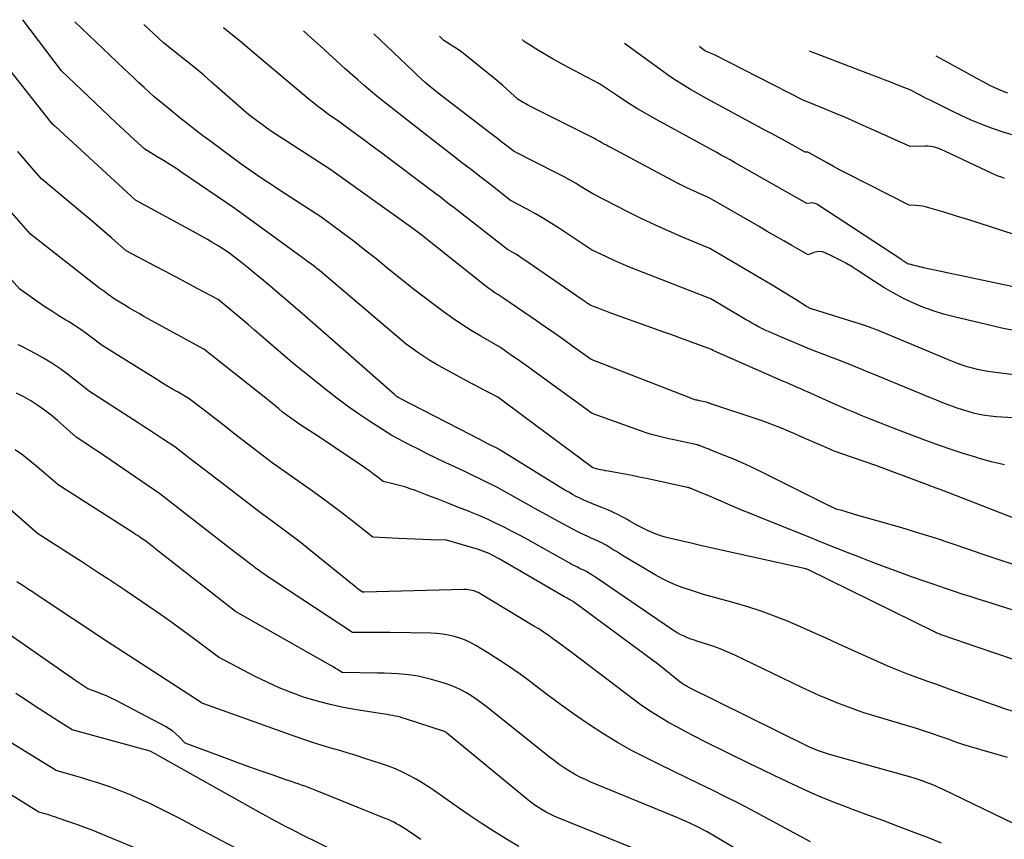
# Model space of a CAD drawing. Units: inches. Extents: x 2622753 to 2625664, y 1504272 to 1505233.
# Drawn here: x 2625068 to 2625157, y 1505065 to 1505140 of the extents above; entities that cross this region are included whole.
import ezdxf

# ---------------------------------------------------------------- set-up
doc = ezdxf.new("R2010")
doc.units = ezdxf.units.IN
doc.header["$MEASUREMENT"] = 0
doc.layers.add('Tile_2735_01_NE_contour_2ft', color=60, linetype='Continuous')

msp = doc.modelspace()

# ---------------------------------------------------------------- linework, layer by layer
at = {"layer": 'Tile_2735_01_NE_contour_2ft'}
msp.add_line((2625158.035, 1505081.828, 8490), (2625154.803, 1505082.935, 8490), dxfattribs=at)
for points in [[(2625160.002, 1505085.705, 8492), (2625155.511, 1505087.107, 8492), (2625154.795, 1505087.333, 8492), (2625154.079, 1505087.563, 8492), (2625153.365, 1505087.796, 8492), (2625152.652, 1505088.033, 8492), (2625151.94, 1505088.273, 8492), (2625151.229, 1505088.515, 8492), (2625150.518, 1505088.759, 8492), (2625149.808, 1505089.005, 8492), (2625148.754, 1505089.373, 8492), (2625147.52, 1505089.813, 8492), (2625146.29, 1505090.263, 8492), (2625145.065, 1505090.728, 8492), (2625143.845, 1505091.203, 8492), (2625143.121, 1505091.49, 8492), (2625141.816, 1505092.009, 8492), (2625140.512, 1505092.529, 8492), (2625139.209, 1505093.052, 8492), (2625137.905, 1505093.576, 8492), (2625134.65, 1505094.887, 8492), (2625134.002, 1505095.151, 8492), (2625133.356, 1505095.417, 8492), (2625132.711, 1505095.687, 8492), (2625132.067, 1505095.96, 8492), (2625131.134, 1505096.36, 8492), (2625130.958, 1505096.436, 8492), (2625130.782, 1505096.511, 8492), (2625130.606, 1505096.587, 8492), (2625130.431, 1505096.663, 8492), (2625130.255, 1505096.739, 8492), (2625130.08, 1505096.815, 8492), (2625129.903, 1505096.89, 8492), (2625129.727, 1505096.964, 8492), (2625128.79, 1505097.355, 8492), (2625128.735, 1505097.377, 8492), (2625128.679, 1505097.399, 8492), (2625128.624, 1505097.42, 8492), (2625128.567, 1505097.44, 8492), (2625128.511, 1505097.458, 8492), (2625128.454, 1505097.475, 8492), (2625128.396, 1505097.49, 8492), (2625128.338, 1505097.504, 8492), (2625124.614, 1505098.309, 8492), (2625123.957, 1505098.447, 8492), (2625123.298, 1505098.58, 8492), (2625122.638, 1505098.704, 8492), (2625121.977, 1505098.824, 8492), (2625121.123, 1505098.973, 8492), (2625120.888, 1505099.017, 8492), (2625120.655, 1505099.065, 8492), (2625120.422, 1505099.119, 8492), (2625120.191, 1505099.177, 8492), (2625119.73, 1505099.3, 8492), (2625117.603, 1505100.873, 8492), (2625116.54, 1505101.66, 8492), (2625115.477, 1505102.448, 8492), (2625114.415, 1505103.236, 8492), (2625113.353, 1505104.025, 8492), (2625111.06, 1505105.73, 8492), (2625110.243, 1505106.14, 8492), (2625109.836, 1505106.347, 8492), (2625109.431, 1505106.557, 8492), (2625109.027, 1505106.77, 8492), (2625108.625, 1505106.987, 8492), (2625106.015, 1505108.41, 8492), (2625105.446, 1505108.733, 8492), (2625104.885, 1505109.068, 8492), (2625104.335, 1505109.422, 8492), (2625103.793, 1505109.788, 8492), (2625102.72, 1505110.54, 8492), (2625094.83, 1505117.261, 8492), (2625094.717, 1505117.355, 8492), (2625094.604, 1505117.449, 8492), (2625094.489, 1505117.54, 8492), (2625094.373, 1505117.631, 8492), (2625094.14, 1505117.81, 8492), (2625093.844, 1505118.012, 8492), (2625093.696, 1505118.114, 8492), (2625093.549, 1505118.216, 8492), (2625093.403, 1505118.321, 8492), (2625093.258, 1505118.426, 8492), (2625087.13, 1505122.91, 8492), (2625082.307, 1505126.191, 8492), (2625081.754, 1505126.559, 8492), (2625081.197, 1505126.92, 8492), (2625080.633, 1505127.271, 8492), (2625080.064, 1505127.614, 8492), (2625078.92, 1505128.29, 8492), (2625077.625, 1505129.496, 8492), (2625076.978, 1505130.1, 8492), (2625076.333, 1505130.705, 8492), (2625075.688, 1505131.311, 8492), (2625075.045, 1505131.919, 8492), (2625071.33, 1505135.44, 8492), (2625067.814, 1505140.089, 8492)], [(2625157.935, 1505090.53, 8494), (2625157.007, 1505090.817, 8494), (2625156.085, 1505091.121, 8494), (2625155.167, 1505091.435, 8494), (2625153.973, 1505091.856, 8494), (2625152.456, 1505092.376, 8494), (2625150.934, 1505092.878, 8494), (2625149.402, 1505093.353, 8494), (2625147.865, 1505093.81, 8494), (2625143.563, 1505095.05, 8494), (2625143.273, 1505095.133, 8494), (2625142.983, 1505095.218, 8494), (2625142.694, 1505095.303, 8494), (2625142.405, 1505095.388, 8494), (2625142.008, 1505095.506, 8494), (2625141.917, 1505095.535, 8494), (2625141.828, 1505095.566, 8494), (2625141.74, 1505095.6, 8494), (2625141.653, 1505095.636, 8494), (2625141.567, 1505095.675, 8494), (2625141.481, 1505095.715, 8494), (2625141.396, 1505095.756, 8494), (2625141.311, 1505095.797, 8494), (2625134.857, 1505099.013, 8494), (2625134.098, 1505099.379, 8494), (2625133.334, 1505099.732, 8494), (2625132.561, 1505100.065, 8494), (2625131.782, 1505100.385, 8494), (2625130.621, 1505100.844, 8494), (2625130.418, 1505100.925, 8494), (2625130.214, 1505101.004, 8494), (2625130.011, 1505101.084, 8494), (2625129.807, 1505101.163, 8494), (2625129.432, 1505101.309, 8494), (2625129.416, 1505101.315, 8494), (2625129.399, 1505101.321, 8494), (2625129.383, 1505101.327, 8494), (2625129.367, 1505101.332, 8494), (2625129.301, 1505101.355, 8494), (2625129.285, 1505101.36, 8494), (2625129.268, 1505101.365, 8494), (2625129.252, 1505101.37, 8494), (2625129.234, 1505101.373, 8494), (2625126.991, 1505101.859, 8494), (2625126.632, 1505101.938, 8494), (2625126.273, 1505102.02, 8494), (2625125.915, 1505102.105, 8494), (2625125.557, 1505102.193, 8494), (2625125.201, 1505102.287, 8494), (2625124.848, 1505102.388, 8494), (2625124.497, 1505102.5, 8494), (2625124.149, 1505102.619, 8494), (2625119.65, 1505104.23, 8494), (2625114.356, 1505108.088, 8494), (2625113.852, 1505108.453, 8494), (2625113.347, 1505108.815, 8494), (2625112.839, 1505109.173, 8494), (2625112.33, 1505109.53, 8494), (2625111.31, 1505110.24, 8494), (2625109.534, 1505111.269, 8494), (2625108.656, 1505111.798, 8494), (2625107.79, 1505112.346, 8494), (2625106.944, 1505112.924, 8494), (2625106.11, 1505113.52, 8494), (2625103.39, 1505115.54, 8494), (2625100.945, 1505117.54, 8494), (2625099.964, 1505118.332, 8494), (2625098.976, 1505119.114, 8494), (2625097.977, 1505119.883, 8494), (2625096.972, 1505120.643, 8494), (2625094.95, 1505122.15, 8494), (2625091.298, 1505124.498, 8494), (2625090.692, 1505124.893, 8494), (2625090.089, 1505125.292, 8494), (2625089.49, 1505125.699, 8494), (2625088.895, 1505126.11, 8494), (2625087.71, 1505126.94, 8494), (2625084.935, 1505128.988, 8494), (2625084.224, 1505129.521, 8494), (2625083.518, 1505130.06, 8494), (2625082.821, 1505130.609, 8494), (2625082.128, 1505131.165, 8494), (2625081.231, 1505131.896, 8494), (2625080.991, 1505132.091, 8494), (2625080.75, 1505132.286, 8494), (2625080.508, 1505132.48, 8494), (2625080.265, 1505132.674, 8494), (2625079.78, 1505133.06, 8494), (2625078.856, 1505133.923, 8494), (2625078.394, 1505134.355, 8494), (2625077.933, 1505134.788, 8494), (2625077.474, 1505135.222, 8494), (2625077.015, 1505135.657, 8494), (2625072.548, 1505139.901, 8494)], [(2625159.005, 1505094.341, 8496), (2625151.731, 1505097.157, 8496), (2625151.351, 1505097.303, 8496), (2625150.971, 1505097.448, 8496), (2625150.59, 1505097.593, 8496), (2625150.209, 1505097.736, 8496), (2625145.49, 1505099.5, 8496), (2625142.401, 1505100.564, 8496), (2625142.051, 1505100.689, 8496), (2625141.704, 1505100.82, 8496), (2625141.359, 1505100.959, 8496), (2625141.017, 1505101.104, 8496), (2625139.132, 1505101.928, 8496), (2625138.625, 1505102.149, 8496), (2625138.118, 1505102.368, 8496), (2625137.61, 1505102.586, 8496), (2625137.102, 1505102.802, 8496), (2625136.591, 1505103.012, 8496), (2625136.077, 1505103.214, 8496), (2625135.559, 1505103.403, 8496), (2625135.037, 1505103.585, 8496), (2625130.464, 1505105.116, 8496), (2625130.406, 1505105.136, 8496), (2625130.349, 1505105.156, 8496), (2625130.291, 1505105.177, 8496), (2625130.234, 1505105.198, 8496), (2625130.119, 1505105.242, 8496), (2625130.083, 1505105.253, 8496), (2625129.441, 1505105.393, 8496), (2625129.342, 1505105.415, 8496), (2625129.243, 1505105.439, 8496), (2625129.144, 1505105.463, 8496), (2625129.045, 1505105.489, 8496), (2625128.948, 1505105.517, 8496), (2625128.851, 1505105.547, 8496), (2625128.754, 1505105.581, 8496), (2625128.659, 1505105.616, 8496), (2625119.56, 1505109.16, 8496), (2625117.912, 1505110.344, 8496), (2625117.086, 1505110.934, 8496), (2625116.257, 1505111.52, 8496), (2625115.425, 1505112.1, 8496), (2625114.59, 1505112.677, 8496), (2625111.63, 1505114.71, 8496), (2625111.072, 1505115.057, 8496), (2625110.796, 1505115.235, 8496), (2625110.525, 1505115.419, 8496), (2625110.26, 1505115.613, 8496), (2625110, 1505115.812, 8496), (2625104.05, 1505120.54, 8496), (2625103.818, 1505120.721, 8496), (2625103.702, 1505120.81, 8496), (2625103.585, 1505120.899, 8496), (2625103.467, 1505120.986, 8496), (2625103.348, 1505121.072, 8496), (2625095.77, 1505126.48, 8496), (2625090.894, 1505129.64, 8496), (2625090.468, 1505129.923, 8496), (2625090.047, 1505130.213, 8496), (2625089.632, 1505130.512, 8496), (2625089.223, 1505130.818, 8496), (2625088.41, 1505131.44, 8496), (2625085.005, 1505134.415, 8496), (2625084.294, 1505135.027, 8496), (2625083.576, 1505135.631, 8496), (2625082.849, 1505136.224, 8496), (2625082.116, 1505136.81, 8496), (2625080.64, 1505137.97, 8496), (2625078.826, 1505139.651, 8496)], [(2625157.222, 1505099.55, 8498), (2625156.013, 1505099.844, 8498), (2625154.812, 1505100.175, 8498), (2625154.685, 1505100.214, 8498), (2625153.431, 1505100.606, 8498), (2625152.183, 1505101.015, 8498), (2625150.943, 1505101.45, 8498), (2625149.71, 1505101.901, 8498), (2625147.393, 1505102.777, 8498), (2625146.619, 1505103.073, 8498), (2625145.848, 1505103.375, 8498), (2625145.079, 1505103.683, 8498), (2625144.313, 1505103.997, 8498), (2625143.549, 1505104.317, 8498), (2625142.787, 1505104.642, 8498), (2625142.028, 1505104.974, 8498), (2625141.271, 1505105.309, 8498), (2625139.59, 1505106.064, 8498), (2625139.279, 1505106.203, 8498), (2625138.967, 1505106.341, 8498), (2625138.655, 1505106.478, 8498), (2625138.343, 1505106.614, 8498), (2625138.03, 1505106.75, 8498), (2625137.718, 1505106.887, 8498), (2625137.405, 1505107.023, 8498), (2625137.093, 1505107.16, 8498), (2625130.729, 1505109.952, 8498), (2625130.676, 1505109.979, 8498), (2625130.53, 1505110.07, 8498), (2625128.718, 1505110.727, 8498), (2625127.811, 1505111.055, 8498), (2625126.905, 1505111.384, 8498), (2625125.999, 1505111.711, 8498), (2625125.092, 1505112.039, 8498), (2625121.376, 1505113.381, 8498), (2625121.059, 1505113.496, 8498), (2625120.742, 1505113.612, 8498), (2625120.426, 1505113.731, 8498), (2625120.111, 1505113.85, 8498), (2625119.48, 1505114.09, 8498), (2625119.349, 1505114.183, 8498), (2625119.283, 1505114.229, 8498), (2625119.218, 1505114.275, 8498), (2625119.152, 1505114.322, 8498), (2625119.086, 1505114.368, 8498), (2625118.825, 1505114.549, 8498), (2625118.629, 1505114.686, 8498), (2625118.432, 1505114.823, 8498), (2625118.235, 1505114.959, 8498), (2625118.038, 1505115.095, 8498), (2625113.443, 1505118.259, 8498), (2625113.2, 1505118.422, 8498), (2625112.954, 1505118.581, 8498), (2625112.703, 1505118.733, 8498), (2625112.45, 1505118.881, 8498), (2625111.94, 1505119.17, 8498), (2625107.087, 1505122.951, 8498), (2625106.672, 1505123.273, 8498), (2625106.256, 1505123.596, 8498), (2625105.84, 1505123.917, 8498), (2625105.423, 1505124.239, 8498), (2625104.59, 1505124.88, 8498), (2625101.144, 1505127.464, 8498), (2625100.388, 1505128.028, 8498), (2625099.631, 1505128.589, 8498), (2625098.87, 1505129.147, 8498), (2625098.108, 1505129.703, 8498), (2625096.58, 1505130.81, 8498), (2625095.669, 1505131.455, 8498), (2625095.218, 1505131.783, 8498), (2625094.772, 1505132.118, 8498), (2625094.335, 1505132.464, 8498), (2625093.903, 1505132.818, 8498), (2625089.3, 1505136.68, 8498), (2625087.892, 1505137.877, 8498), (2625087.183, 1505138.47, 8498), (2625086.469, 1505139.055, 8498), (2625086.082, 1505139.362, 8498)], [(2625161.21, 1505103.66, 8500), (2625156.454, 1505103.941, 8500), (2625155.933, 1505103.987, 8500), (2625155.415, 1505104.052, 8500), (2625154.901, 1505104.148, 8500), (2625154.391, 1505104.264, 8500), (2625153.886, 1505104.403, 8500), (2625153.385, 1505104.554, 8500), (2625152.89, 1505104.723, 8500), (2625152.398, 1505104.904, 8500), (2625152.089, 1505105.023, 8500), (2625151.447, 1505105.275, 8500), (2625150.806, 1505105.529, 8500), (2625150.166, 1505105.788, 8500), (2625149.528, 1505106.049, 8500), (2625145.201, 1505107.838, 8500), (2625144.646, 1505108.066, 8500), (2625144.092, 1505108.293, 8500), (2625143.537, 1505108.518, 8500), (2625142.98, 1505108.743, 8500), (2625142.424, 1505108.965, 8500), (2625141.866, 1505109.184, 8500), (2625141.307, 1505109.4, 8500), (2625140.747, 1505109.614, 8500), (2625140.271, 1505109.794, 8500), (2625139.475, 1505110.101, 8500), (2625138.682, 1505110.418, 8500), (2625137.894, 1505110.747, 8500), (2625137.11, 1505111.084, 8500), (2625135.733, 1505111.689, 8500), (2625135.423, 1505111.831, 8500), (2625135.115, 1505111.978, 8500), (2625134.812, 1505112.133, 8500), (2625134.511, 1505112.294, 8500), (2625134.213, 1505112.461, 8500), (2625133.916, 1505112.629, 8500), (2625133.621, 1505112.8, 8500), (2625133.326, 1505112.973, 8500), (2625130.46, 1505114.67, 8500), (2625123.771, 1505117.271, 8500), (2625123.062, 1505117.556, 8500), (2625122.358, 1505117.852, 8500), (2625121.661, 1505118.164, 8500), (2625120.968, 1505118.488, 8500), (2625119.59, 1505119.15, 8500), (2625116.681, 1505121.07, 8500), (2625115.961, 1505121.531, 8500), (2625115.233, 1505121.98, 8500), (2625114.493, 1505122.409, 8500), (2625113.746, 1505122.826, 8500), (2625112.24, 1505123.64, 8500), (2625110.436, 1505125.04, 8500), (2625109.55, 1505125.726, 8500), (2625108.664, 1505126.41, 8500), (2625107.776, 1505127.094, 8500), (2625106.888, 1505127.777, 8500), (2625105.11, 1505129.14, 8500), (2625100.66, 1505132.643, 8500), (2625100.063, 1505133.122, 8500), (2625099.472, 1505133.609, 8500), (2625098.889, 1505134.106, 8500), (2625098.313, 1505134.611, 8500), (2625097.17, 1505135.63, 8500), (2625094.9, 1505137.698, 8500), (2625094.12, 1505138.406, 8500), (2625093.382, 1505139.072, 8500)], [(2625162.106, 1505107.245, 8502), (2625156.15, 1505108.003, 8502), (2625155.679, 1505108.072, 8502), (2625155.209, 1505108.152, 8502), (2625154.744, 1505108.249, 8502), (2625154.28, 1505108.358, 8502), (2625153.821, 1505108.485, 8502), (2625153.367, 1505108.626, 8502), (2625152.92, 1505108.788, 8502), (2625152.477, 1505108.963, 8502), (2625150.07, 1505109.98, 8502), (2625145.655, 1505111.809, 8502), (2625145.522, 1505111.863, 8502), (2625145.388, 1505111.916, 8502), (2625145.253, 1505111.968, 8502), (2625145.119, 1505112.017, 8502), (2625144.983, 1505112.066, 8502), (2625144.847, 1505112.113, 8502), (2625144.711, 1505112.158, 8502), (2625144.574, 1505112.202, 8502), (2625139.735, 1505113.72, 8502), (2625139.663, 1505113.744, 8502), (2625139.592, 1505113.77, 8502), (2625139.522, 1505113.8, 8502), (2625139.453, 1505113.831, 8502), (2625139.385, 1505113.865, 8502), (2625139.318, 1505113.901, 8502), (2625139.252, 1505113.939, 8502), (2625139.187, 1505113.978, 8502), (2625138.232, 1505114.583, 8502), (2625137.689, 1505114.923, 8502), (2625137.144, 1505115.26, 8502), (2625136.595, 1505115.593, 8502), (2625136.045, 1505115.922, 8502), (2625130.39, 1505119.27, 8502), (2625127.891, 1505120.303, 8502), (2625126.649, 1505120.834, 8502), (2625125.415, 1505121.384, 8502), (2625124.194, 1505121.963, 8502), (2625122.982, 1505122.562, 8502), (2625119.72, 1505124.22, 8502), (2625118.666, 1505124.877, 8502), (2625118.134, 1505125.198, 8502), (2625117.598, 1505125.51, 8502), (2625117.053, 1505125.807, 8502), (2625116.504, 1505126.095, 8502), (2625112.55, 1505128.1, 8502), (2625111.815, 1505128.668, 8502), (2625111.447, 1505128.951, 8502), (2625111.079, 1505129.235, 8502), (2625110.711, 1505129.517, 8502), (2625110.342, 1505129.8, 8502), (2625105.63, 1505133.4, 8502), (2625104.855, 1505134.049, 8502), (2625104.471, 1505134.378, 8502), (2625104.092, 1505134.711, 8502), (2625103.719, 1505135.052, 8502), (2625103.351, 1505135.398, 8502), (2625099.778, 1505138.817, 8502)], [(2625158.349, 1505111.722, 8504), (2625156.953, 1505112.016, 8504), (2625155.56, 1505112.33, 8504), (2625152.63, 1505113.024, 8504), (2625151.665, 1505113.283, 8504), (2625150.713, 1505113.577, 8504), (2625149.779, 1505113.928, 8504), (2625148.859, 1505114.315, 8504), (2625147.959, 1505114.75, 8504), (2625147.074, 1505115.214, 8504), (2625146.212, 1505115.718, 8504), (2625145.366, 1505116.25, 8504), (2625143.888, 1505117.228, 8504), (2625143.326, 1505117.583, 8504), (2625142.755, 1505117.922, 8504), (2625142.169, 1505118.235, 8504), (2625141.574, 1505118.532, 8504), (2625140.876, 1505118.863, 8504), (2625140.622, 1505118.944, 8504), (2625140.368, 1505118.982, 8504), (2625140.112, 1505118.956, 8504), (2625139.855, 1505118.886, 8504), (2625139.34, 1505118.67, 8504), (2625137.849, 1505119.528, 8504), (2625137.103, 1505119.957, 8504), (2625136.358, 1505120.387, 8504), (2625135.612, 1505120.817, 8504), (2625134.868, 1505121.247, 8504), (2625130.33, 1505123.87, 8504), (2625129.336, 1505124.303, 8504), (2625128.841, 1505124.524, 8504), (2625128.35, 1505124.754, 8504), (2625127.865, 1505124.995, 8504), (2625127.383, 1505125.243, 8504), (2625121.357, 1505128.444, 8504), (2625121.155, 1505128.552, 8504), (2625120.953, 1505128.66, 8504), (2625120.752, 1505128.77, 8504), (2625120.552, 1505128.881, 8504), (2625120.292, 1505129.024, 8504), (2625120.222, 1505129.064, 8504), (2625120.152, 1505129.105, 8504), (2625120.084, 1505129.148, 8504), (2625120.015, 1505129.191, 8504), (2625119.88, 1505129.28, 8504), (2625113.868, 1505132.286, 8504), (2625113.709, 1505132.368, 8504), (2625113.55, 1505132.452, 8504), (2625113.394, 1505132.539, 8504), (2625113.239, 1505132.628, 8504), (2625112.93, 1505132.81, 8504), (2625112.235, 1505133.457, 8504), (2625111.885, 1505133.777, 8504), (2625111.53, 1505134.091, 8504), (2625111.169, 1505134.399, 8504), (2625110.803, 1505134.7, 8504), (2625108.107, 1505136.88, 8504), (2625107.798, 1505137.119, 8504), (2625107.484, 1505137.349, 8504), (2625107.159, 1505137.567, 8504), (2625106.829, 1505137.776, 8504), (2625106.16, 1505138.18, 8504), (2625105.753, 1505138.579, 8504)], [(2625160.034, 1505115.356, 8506), (2625149.817, 1505117.508, 8506), (2625149.637, 1505117.547, 8506), (2625149.457, 1505117.589, 8506), (2625149.277, 1505117.634, 8506), (2625149.098, 1505117.68, 8506), (2625148.85, 1505117.747, 8506), (2625148.795, 1505117.762, 8506), (2625148.741, 1505117.777, 8506), (2625148.687, 1505117.792, 8506), (2625148.634, 1505117.808, 8506), (2625148.526, 1505117.839, 8506), (2625148.46, 1505117.84, 8506), (2625148.261, 1505117.963, 8506), (2625148.161, 1505118.024, 8506), (2625148.062, 1505118.086, 8506), (2625147.963, 1505118.149, 8506), (2625147.865, 1505118.213, 8506), (2625140.105, 1505123.282, 8506), (2625139.966, 1505123.35, 8506), (2625139.822, 1505123.397, 8506), (2625139.672, 1505123.409, 8506), (2625139.517, 1505123.399, 8506), (2625139.2, 1505123.34, 8506), (2625132.619, 1505127.096, 8506), (2625132.221, 1505127.321, 8506), (2625131.822, 1505127.546, 8506), (2625131.423, 1505127.768, 8506), (2625131.022, 1505127.99, 8506), (2625130.22, 1505128.43, 8506), (2625125.601, 1505130.939, 8506), (2625124.694, 1505131.449, 8506), (2625123.797, 1505131.975, 8506), (2625122.916, 1505132.527, 8506), (2625122.046, 1505133.096, 8506), (2625120.32, 1505134.26, 8506), (2625117.458, 1505135.766, 8506), (2625116.782, 1505136.132, 8506), (2625116.11, 1505136.506, 8506), (2625115.447, 1505136.894, 8506), (2625114.789, 1505137.291, 8506), (2625113.48, 1505138.1, 8506), (2625113.289, 1505138.28, 8506)], [(2625154.803, 1505082.935, 8490), (2625151.622, 1505084.025, 8490), (2625151.522, 1505084.06, 8490), (2625151.422, 1505084.097, 8490), (2625151.323, 1505084.135, 8490), (2625151.224, 1505084.174, 8490), (2625151.125, 1505084.214, 8490), (2625151.028, 1505084.257, 8490), (2625150.931, 1505084.301, 8490), (2625150.835, 1505084.347, 8490), (2625139.293, 1505090.021, 8490), (2625139.174, 1505090.07, 8490), (2625139.159, 1505090.076, 8490), (2625139.144, 1505090.081, 8490), (2625139.128, 1505090.085, 8490), (2625139.113, 1505090.089, 8490), (2625131.575, 1505091.765, 8490), (2625130.611, 1505091.981, 8490), (2625129.647, 1505092.199, 8490), (2625128.684, 1505092.42, 8490), (2625127.722, 1505092.643, 8490), (2625126.81, 1505092.856, 8490), (2625126.309, 1505092.989, 8490), (2625125.814, 1505093.141, 8490), (2625125.329, 1505093.322, 8490), (2625124.851, 1505093.522, 8490), (2625124.755, 1505093.565, 8490), (2625124.333, 1505093.764, 8490), (2625123.915, 1505093.973, 8490), (2625123.504, 1505094.194, 8490), (2625123.098, 1505094.424, 8490), (2625122.838, 1505094.576, 8490), (2625122.563, 1505094.733, 8490), (2625122.286, 1505094.886, 8490), (2625122.004, 1505095.032, 8490), (2625121.72, 1505095.173, 8490), (2625121.433, 1505095.307, 8490), (2625121.144, 1505095.436, 8490), (2625120.852, 1505095.558, 8490), (2625120.557, 1505095.674, 8490), (2625119.983, 1505095.894, 8490), (2625119.621, 1505096.038, 8490), (2625119.262, 1505096.187, 8490), (2625118.906, 1505096.347, 8490), (2625118.554, 1505096.512, 8490), (2625118.206, 1505096.686, 8490), (2625117.861, 1505096.868, 8490), (2625117.523, 1505097.06, 8490), (2625117.188, 1505097.259, 8490), (2625111.338, 1505100.852, 8490), (2625111.289, 1505100.883, 8490), (2625111.241, 1505100.913, 8490), (2625111.193, 1505100.945, 8490), (2625111.145, 1505100.976, 8490), (2625111.05, 1505101.04, 8490), (2625110.237, 1505101.455, 8490), (2625109.83, 1505101.662, 8490), (2625109.424, 1505101.87, 8490), (2625109.018, 1505102.079, 8490), (2625108.611, 1505102.287, 8490), (2625102.05, 1505105.66, 8490), (2625101.917, 1505105.755, 8490), (2625101.851, 1505105.803, 8490), (2625101.786, 1505105.852, 8490), (2625101.722, 1505105.904, 8490), (2625101.66, 1505105.957, 8490), (2625093.26, 1505113.35, 8490), (2625090.132, 1505116.012, 8490), (2625089.547, 1505116.503, 8490), (2625088.958, 1505116.989, 8490), (2625088.363, 1505117.468, 8490), (2625087.764, 1505117.941, 8490), (2625086.56, 1505118.88, 8490), (2625085.607, 1505119.486, 8490), (2625085.127, 1505119.784, 8490), (2625084.643, 1505120.076, 8490), (2625084.154, 1505120.357, 8490), (2625083.661, 1505120.632, 8490), (2625078.07, 1505123.67, 8490), (2625070.818, 1505130.321, 8490), (2625070.764, 1505130.37, 8490), (2625070.71, 1505130.419, 8490), (2625070.655, 1505130.467, 8490), (2625070.6, 1505130.515, 8490), (2625070.49, 1505130.61, 8490), (2625070.419, 1505130.694, 8490), (2625064.85, 1505137.73, 8490)], [(2625162.4, 1505119.14, 8508), (2625155.932, 1505121.239, 8508), (2625154.904, 1505121.568, 8508), (2625153.874, 1505121.892, 8508), (2625152.842, 1505122.21, 8508), (2625151.809, 1505122.522, 8508), (2625150.316, 1505122.968, 8508), (2625150.026, 1505123.042, 8508), (2625149.734, 1505123.102, 8508), (2625149.438, 1505123.141, 8508), (2625149.14, 1505123.164, 8508), (2625148.54, 1505123.19, 8508), (2625142.861, 1505126.076, 8508), (2625142.254, 1505126.391, 8508), (2625141.65, 1505126.712, 8508), (2625141.051, 1505127.042, 8508), (2625140.455, 1505127.378, 8508), (2625139.356, 1505128.008, 8508), (2625139.311, 1505128.028, 8508), (2625139.265, 1505128.041, 8508), (2625139.218, 1505128.043, 8508), (2625139.169, 1505128.039, 8508), (2625139.07, 1505128.02, 8508), (2625137.865, 1505128.691, 8508), (2625137.261, 1505129.025, 8508), (2625136.657, 1505129.357, 8508), (2625136.05, 1505129.687, 8508), (2625135.443, 1505130.014, 8508), (2625130.06, 1505132.9, 8508), (2625128.616, 1505133.745, 8508), (2625127.901, 1505134.178, 8508), (2625127.195, 1505134.625, 8508), (2625126.503, 1505135.093, 8508), (2625125.819, 1505135.574, 8508), (2625122.603, 1505137.909, 8508)], [(2625157.201, 1505125.642, 8510), (2625156.92, 1505125.746, 8510), (2625156.641, 1505125.855, 8510), (2625156.366, 1505125.973, 8510), (2625156.093, 1505126.096, 8510), (2625151.78, 1505128.117, 8510), (2625151.566, 1505128.211, 8510), (2625151.351, 1505128.301, 8510), (2625151.132, 1505128.382, 8510), (2625150.911, 1505128.457, 8510), (2625150.686, 1505128.515, 8510), (2625150.459, 1505128.558, 8510), (2625150.229, 1505128.578, 8510), (2625149.998, 1505128.581, 8510), (2625148.61, 1505128.53, 8510), (2625144.624, 1505130.333, 8510), (2625143.675, 1505130.755, 8510), (2625142.723, 1505131.17, 8510), (2625141.766, 1505131.574, 8510), (2625140.806, 1505131.97, 8510), (2625138.88, 1505132.75, 8510), (2625130.789, 1505136.88, 8510), (2625130.646, 1505136.949, 8510), (2625130.502, 1505137.016, 8510), (2625130.356, 1505137.078, 8510), (2625130.208, 1505137.137, 8510), (2625129.91, 1505137.25, 8510), (2625129.433, 1505137.637, 8510)], [(2625157.894, 1505129.62, 8512), (2625157.085, 1505129.86, 8512), (2625156.283, 1505130.127, 8512), (2625156.014, 1505130.225, 8512), (2625155.09, 1505130.578, 8512), (2625154.175, 1505130.952, 8512), (2625153.273, 1505131.357, 8512), (2625152.381, 1505131.783, 8512), (2625150.373, 1505132.785, 8512), (2625150.087, 1505132.929, 8512), (2625149.802, 1505133.075, 8512), (2625149.519, 1505133.222, 8512), (2625149.235, 1505133.37, 8512), (2625148.67, 1505133.67, 8512), (2625147.501, 1505134.135, 8512), (2625146.916, 1505134.366, 8512), (2625146.33, 1505134.596, 8512), (2625145.744, 1505134.824, 8512), (2625145.157, 1505135.051, 8512), (2625139.463, 1505137.238, 8512)], [(2625157.504, 1505133.396, 8514), (2625157.015, 1505133.575, 8514), (2625156.536, 1505133.784, 8514), (2625156.066, 1505134.011, 8514), (2625155.874, 1505134.111, 8514), (2625155.314, 1505134.406, 8514), (2625154.755, 1505134.702, 8514), (2625154.199, 1505135.003, 8514), (2625153.644, 1505135.306, 8514), (2625150.972, 1505136.78, 8514)], [(2625158.073, 1505077.083, 8488), (2625157.14, 1505077.382, 8488), (2625156.212, 1505077.699, 8488), (2625152.85, 1505078.898, 8488), (2625151.941, 1505079.222, 8488), (2625151.033, 1505079.547, 8488), (2625150.125, 1505079.871, 8488), (2625149.216, 1505080.196, 8488), (2625148.312, 1505080.532, 8488), (2625147.415, 1505080.883, 8488), (2625146.526, 1505081.257, 8488), (2625145.644, 1505081.645, 8488), (2625142.134, 1505083.244, 8488), (2625140.964, 1505083.772, 8488), (2625139.793, 1505084.294, 8488), (2625138.618, 1505084.808, 8488), (2625137.44, 1505085.316, 8488), (2625136.251, 1505085.795, 8488), (2625135.052, 1505086.241, 8488), (2625133.834, 1505086.636, 8488), (2625132.605, 1505086.998, 8488), (2625130.462, 1505087.582, 8488), (2625129.808, 1505087.768, 8488), (2625129.157, 1505087.964, 8488), (2625128.51, 1505088.173, 8488), (2625127.866, 1505088.393, 8488), (2625127.232, 1505088.638, 8488), (2625126.611, 1505088.907, 8488), (2625126.006, 1505089.213, 8488), (2625125.413, 1505089.543, 8488), (2625122.437, 1505091.318, 8488), (2625122.154, 1505091.488, 8488), (2625121.871, 1505091.659, 8488), (2625121.589, 1505091.832, 8488), (2625121.309, 1505092.006, 8488), (2625121.13, 1505092.117, 8488), (2625120.937, 1505092.233, 8488), (2625120.742, 1505092.345, 8488), (2625120.543, 1505092.451, 8488), (2625120.342, 1505092.552, 8488), (2625120.139, 1505092.648, 8488), (2625119.935, 1505092.744, 8488), (2625119.73, 1505092.836, 8488), (2625119.524, 1505092.928, 8488), (2625119.271, 1505093.038, 8488), (2625118.94, 1505093.186, 8488), (2625118.612, 1505093.34, 8488), (2625118.288, 1505093.502, 8488), (2625117.966, 1505093.67, 8488), (2625117.047, 1505094.162, 8488), (2625116.27, 1505094.582, 8488), (2625115.493, 1505095.004, 8488), (2625114.719, 1505095.431, 8488), (2625113.947, 1505095.861, 8488), (2625111.457, 1505097.254, 8488), (2625111.033, 1505097.486, 8488), (2625110.607, 1505097.712, 8488), (2625110.176, 1505097.93, 8488), (2625109.742, 1505098.142, 8488), (2625109.306, 1505098.349, 8488), (2625108.87, 1505098.557, 8488), (2625108.434, 1505098.764, 8488), (2625107.997, 1505098.971, 8488), (2625106.284, 1505099.783, 8488), (2625105.467, 1505100.175, 8488), (2625104.652, 1505100.573, 8488), (2625103.841, 1505100.978, 8488), (2625103.033, 1505101.39, 8488), (2625101.42, 1505102.22, 8488), (2625099.382, 1505103.539, 8488), (2625098.374, 1505104.213, 8488), (2625097.38, 1505104.908, 8488), (2625096.408, 1505105.633, 8488), (2625095.45, 1505106.377, 8488), (2625092.37, 1505108.85, 8488), (2625088.884, 1505111.867, 8488), (2625088.345, 1505112.33, 8488), (2625087.803, 1505112.79, 8488), (2625087.258, 1505113.245, 8488), (2625086.71, 1505113.699, 8488), (2625085.61, 1505114.6, 8488), (2625083.697, 1505115.622, 8488), (2625082.74, 1505116.133, 8488), (2625081.782, 1505116.641, 8488), (2625080.823, 1505117.149, 8488), (2625079.864, 1505117.654, 8488), (2625077.23, 1505119.04, 8488), (2625075.914, 1505120.203, 8488), (2625075.254, 1505120.781, 8488), (2625074.59, 1505121.355, 8488), (2625073.921, 1505121.923, 8488), (2625073.248, 1505122.487, 8488), (2625069.51, 1505125.59, 8488), (2625068.434, 1505126.834, 8488), (2625067.899, 1505127.459, 8488), (2625067.369, 1505128.088, 8488)], [(2625157.495, 1505072.905, 8486), (2625154.953, 1505073.63, 8486), (2625154.227, 1505073.847, 8486), (2625153.504, 1505074.075, 8486), (2625152.788, 1505074.319, 8486), (2625152.074, 1505074.576, 8486), (2625151.362, 1505074.833, 8486), (2625150.646, 1505075.082, 8486), (2625149.926, 1505075.315, 8486), (2625149.202, 1505075.54, 8486), (2625145.219, 1505076.733, 8486), (2625144.391, 1505076.995, 8486), (2625143.568, 1505077.272, 8486), (2625142.754, 1505077.574, 8486), (2625141.945, 1505077.892, 8486), (2625141.144, 1505078.228, 8486), (2625140.347, 1505078.574, 8486), (2625139.556, 1505078.933, 8486), (2625138.768, 1505079.301, 8486), (2625132.593, 1505082.251, 8486), (2625131.956, 1505082.539, 8486), (2625131.311, 1505082.808, 8486), (2625130.654, 1505083.048, 8486), (2625129.991, 1505083.269, 8486), (2625129.285, 1505083.487, 8486), (2625128.97, 1505083.59, 8486), (2625128.659, 1505083.7, 8486), (2625128.351, 1505083.82, 8486), (2625128.045, 1505083.947, 8486), (2625127.746, 1505084.088, 8486), (2625127.453, 1505084.239, 8486), (2625127.169, 1505084.407, 8486), (2625126.892, 1505084.586, 8486), (2625120.186, 1505089.173, 8486), (2625120.024, 1505089.283, 8486), (2625119.862, 1505089.392, 8486), (2625119.698, 1505089.499, 8486), (2625119.534, 1505089.605, 8486), (2625119.43, 1505089.672, 8486), (2625119.316, 1505089.742, 8486), (2625119.201, 1505089.809, 8486), (2625119.084, 1505089.872, 8486), (2625118.964, 1505089.932, 8486), (2625118.844, 1505089.989, 8486), (2625118.723, 1505090.046, 8486), (2625118.603, 1505090.103, 8486), (2625118.482, 1505090.16, 8486), (2625118.332, 1505090.231, 8486), (2625118.137, 1505090.325, 8486), (2625117.944, 1505090.422, 8486), (2625117.753, 1505090.523, 8486), (2625117.564, 1505090.627, 8486), (2625114.544, 1505092.332, 8486), (2625113.829, 1505092.73, 8486), (2625113.109, 1505093.12, 8486), (2625112.385, 1505093.501, 8486), (2625111.657, 1505093.874, 8486), (2625110.922, 1505094.233, 8486), (2625110.181, 1505094.58, 8486), (2625109.432, 1505094.908, 8486), (2625108.677, 1505095.223, 8486), (2625108.402, 1505095.333, 8486), (2625107.505, 1505095.691, 8486), (2625106.606, 1505096.047, 8486), (2625105.706, 1505096.398, 8486), (2625104.804, 1505096.746, 8486), (2625103.576, 1505097.216, 8486), (2625103.098, 1505097.388, 8486), (2625102.615, 1505097.547, 8486), (2625102.126, 1505097.685, 8486), (2625101.632, 1505097.81, 8486), (2625100.64, 1505098.04, 8486), (2625100.05, 1505098.496, 8486), (2625099.753, 1505098.722, 8486), (2625099.452, 1505098.943, 8486), (2625099.148, 1505099.159, 8486), (2625098.841, 1505099.37, 8486), (2625094.82, 1505102.077, 8486), (2625094.404, 1505102.356, 8486), (2625093.987, 1505102.634, 8486), (2625093.569, 1505102.91, 8486), (2625093.149, 1505103.185, 8486), (2625092.745, 1505103.449, 8486), (2625092.528, 1505103.593, 8486), (2625092.315, 1505103.741, 8486), (2625092.104, 1505103.892, 8486), (2625091.895, 1505104.047, 8486), (2625091.48, 1505104.36, 8486), (2625091.121, 1505104.662, 8486), (2625090.941, 1505104.812, 8486), (2625090.76, 1505104.961, 8486), (2625090.577, 1505105.108, 8486), (2625090.394, 1505105.255, 8486), (2625084.29, 1505110.09, 8486), (2625078.85, 1505113.081, 8486), (2625078.41, 1505113.326, 8486), (2625077.973, 1505113.574, 8486), (2625077.537, 1505113.827, 8486), (2625077.104, 1505114.083, 8486), (2625076.24, 1505114.6, 8486), (2625075.939, 1505114.828, 8486), (2625075.788, 1505114.942, 8486), (2625075.635, 1505115.053, 8486), (2625075.481, 1505115.162, 8486), (2625075.326, 1505115.27, 8486), (2625075.277, 1505115.304, 8486), (2625075.098, 1505115.429, 8486), (2625074.92, 1505115.556, 8486), (2625074.745, 1505115.686, 8486), (2625074.572, 1505115.82, 8486), (2625068.53, 1505120.56, 8486), (2625065.097, 1505124.444, 8486)], [(2625158.029, 1505066.907, 8484), (2625151.612, 1505069.997, 8484), (2625151.257, 1505070.162, 8484), (2625150.899, 1505070.322, 8484), (2625150.538, 1505070.473, 8484), (2625150.174, 1505070.619, 8484), (2625149.806, 1505070.754, 8484), (2625149.436, 1505070.883, 8484), (2625149.062, 1505071.001, 8484), (2625148.687, 1505071.112, 8484), (2625141.26, 1505073.189, 8484), (2625140.986, 1505073.271, 8484), (2625140.715, 1505073.357, 8484), (2625140.446, 1505073.453, 8484), (2625140.179, 1505073.554, 8484), (2625139.916, 1505073.662, 8484), (2625139.654, 1505073.775, 8484), (2625139.395, 1505073.894, 8484), (2625139.137, 1505074.018, 8484), (2625128.412, 1505079.329, 8484), (2625128.317, 1505079.377, 8484), (2625128.223, 1505079.428, 8484), (2625128.13, 1505079.48, 8484), (2625128.038, 1505079.535, 8484), (2625127.948, 1505079.592, 8484), (2625127.859, 1505079.651, 8484), (2625127.773, 1505079.714, 8484), (2625127.688, 1505079.779, 8484), (2625125.72, 1505081.34, 8484), (2625117.967, 1505087.072, 8484), (2625117.918, 1505087.108, 8484), (2625117.868, 1505087.143, 8484), (2625117.817, 1505087.177, 8484), (2625117.765, 1505087.21, 8484), (2625117.697, 1505087.253, 8484), (2625117.679, 1505087.264, 8484), (2625117.661, 1505087.274, 8484), (2625117.643, 1505087.284, 8484), (2625117.624, 1505087.294, 8484), (2625117.55, 1505087.332, 8484), (2625117.531, 1505087.341, 8484), (2625117.513, 1505087.351, 8484), (2625117.494, 1505087.36, 8484), (2625117.475, 1505087.369, 8484), (2625117.39, 1505087.409, 8484), (2625117.329, 1505087.439, 8484), (2625117.269, 1505087.47, 8484), (2625117.209, 1505087.502, 8484), (2625117.15, 1505087.536, 8484), (2625111.182, 1505091.011, 8484), (2625110.959, 1505091.137, 8484), (2625110.733, 1505091.259, 8484), (2625110.503, 1505091.374, 8484), (2625110.272, 1505091.485, 8484), (2625110.036, 1505091.587, 8484), (2625109.798, 1505091.683, 8484), (2625109.556, 1505091.768, 8484), (2625109.312, 1505091.846, 8484), (2625106.39, 1505092.71, 8484), (2625104.948, 1505092.744, 8484), (2625104.227, 1505092.764, 8484), (2625103.506, 1505092.787, 8484), (2625102.786, 1505092.815, 8484), (2625102.065, 1505092.847, 8484), (2625099.69, 1505092.96, 8484), (2625097.81, 1505094.448, 8484), (2625096.865, 1505095.184, 8484), (2625095.911, 1505095.91, 8484), (2625094.946, 1505096.62, 8484), (2625093.973, 1505097.319, 8484), (2625090.53, 1505099.75, 8484), (2625087.005, 1505102.457, 8484), (2625086.332, 1505102.975, 8484), (2625085.66, 1505103.494, 8484), (2625084.989, 1505104.014, 8484), (2625084.319, 1505104.536, 8484), (2625082.98, 1505105.58, 8484), (2625081.96, 1505106.167, 8484), (2625081.452, 1505106.464, 8484), (2625080.946, 1505106.764, 8484), (2625080.444, 1505107.069, 8484), (2625079.943, 1505107.378, 8484), (2625075.06, 1505110.43, 8484), (2625074.054, 1505111.188, 8484), (2625073.546, 1505111.559, 8484), (2625073.03, 1505111.92, 8484), (2625072.504, 1505112.265, 8484), (2625071.97, 1505112.599, 8484), (2625071.75, 1505112.732, 8484), (2625071.104, 1505113.131, 8484), (2625070.465, 1505113.538, 8484), (2625069.833, 1505113.958, 8484), (2625069.206, 1505114.386, 8484), (2625067.55, 1505115.54, 8484), (2625063.663, 1505119.862, 8484)], [(2625151.464, 1505065.128, 8482), (2625150.274, 1505065.586, 8482), (2625148.977, 1505066.086, 8482), (2625147.604, 1505066.612, 8482), (2625146.229, 1505067.133, 8482), (2625144.851, 1505067.646, 8482), (2625143.472, 1505068.154, 8482), (2625143.008, 1505068.323, 8482), (2625141.865, 1505068.758, 8482), (2625140.731, 1505069.212, 8482), (2625139.608, 1505069.696, 8482), (2625138.495, 1505070.2, 8482), (2625137.389, 1505070.722, 8482), (2625136.285, 1505071.249, 8482), (2625135.184, 1505071.782, 8482), (2625134.085, 1505072.319, 8482), (2625129.89, 1505074.386, 8482), (2625129.062, 1505074.803, 8482), (2625128.238, 1505075.228, 8482), (2625127.421, 1505075.666, 8482), (2625126.608, 1505076.112, 8482), (2625125.809, 1505076.582, 8482), (2625125.024, 1505077.072, 8482), (2625124.26, 1505077.595, 8482), (2625123.51, 1505078.138, 8482), (2625117.711, 1505082.526, 8482), (2625117.301, 1505082.835, 8482), (2625116.89, 1505083.142, 8482), (2625116.478, 1505083.447, 8482), (2625116.064, 1505083.75, 8482), (2625115.645, 1505084.047, 8482), (2625115.222, 1505084.337, 8482), (2625114.791, 1505084.615, 8482), (2625114.355, 1505084.885, 8482), (2625109.439, 1505087.84, 8482), (2625109.272, 1505087.931, 8482), (2625109.101, 1505088.01, 8482), (2625108.923, 1505088.074, 8482), (2625108.74, 1505088.127, 8482), (2625108.554, 1505088.164, 8482), (2625108.366, 1505088.192, 8482), (2625108.177, 1505088.205, 8482), (2625107.987, 1505088.207, 8482), (2625098.915, 1505087.963, 8482), (2625098.897, 1505087.962, 8482), (2625098.88, 1505087.962, 8482), (2625098.862, 1505087.962, 8482), (2625098.845, 1505087.961, 8482), (2625098.74, 1505087.96, 8482), (2625098.536, 1505088.109, 8482), (2625098.434, 1505088.184, 8482), (2625098.333, 1505088.26, 8482), (2625098.234, 1505088.338, 8482), (2625098.134, 1505088.417, 8482), (2625093.89, 1505091.851, 8482), (2625093.183, 1505092.414, 8482), (2625092.47, 1505092.971, 8482), (2625091.749, 1505093.516, 8482), (2625091.022, 1505094.055, 8482), (2625089.56, 1505095.12, 8482), (2625085.476, 1505098.246, 8482), (2625084.837, 1505098.737, 8482), (2625084.198, 1505099.227, 8482), (2625083.56, 1505099.72, 8482), (2625082.923, 1505100.213, 8482), (2625081.65, 1505101.2, 8482), (2625080.544, 1505101.936, 8482), (2625079.99, 1505102.303, 8482), (2625079.435, 1505102.668, 8482), (2625078.879, 1505103.031, 8482), (2625078.321, 1505103.392, 8482), (2625073.88, 1505106.25, 8482), (2625071.886, 1505107.814, 8482), (2625071.183, 1505108.334, 8482), (2625070.463, 1505108.827, 8482), (2625069.715, 1505109.278, 8482), (2625068.95, 1505109.701, 8482), (2625067.84, 1505110.275, 8482), (2625067.614, 1505110.385, 8482), (2625067.386, 1505110.489, 8482)], [(2625139.535, 1505065.249, 8480), (2625135.317, 1505067.516, 8480), (2625134.148, 1505068.135, 8480), (2625132.974, 1505068.746, 8480), (2625131.794, 1505069.343, 8480), (2625130.609, 1505069.932, 8480), (2625129.42, 1505070.513, 8480), (2625128.232, 1505071.094, 8480), (2625127.043, 1505071.674, 8480), (2625125.854, 1505072.254, 8480), (2625124.69, 1505072.822, 8480), (2625123.311, 1505073.533, 8480), (2625121.954, 1505074.282, 8480), (2625120.632, 1505075.091, 8480), (2625119.333, 1505075.938, 8480), (2625119.161, 1505076.057, 8480), (2625117.972, 1505076.885, 8480), (2625116.793, 1505077.726, 8480), (2625115.628, 1505078.587, 8480), (2625114.473, 1505079.461, 8480), (2625114.04, 1505079.794, 8480), (2625113.097, 1505080.495, 8480), (2625112.139, 1505081.174, 8480), (2625111.159, 1505081.821, 8480), (2625110.164, 1505082.446, 8480), (2625109.08, 1505083.103, 8480), (2625108.607, 1505083.362, 8480), (2625108.122, 1505083.592, 8480), (2625107.618, 1505083.779, 8480), (2625107.103, 1505083.937, 8480), (2625106.576, 1505084.054, 8480), (2625106.045, 1505084.145, 8480), (2625105.509, 1505084.198, 8480), (2625104.969, 1505084.226, 8480), (2625101.247, 1505084.281, 8480), (2625100.678, 1505084.288, 8480), (2625100.108, 1505084.295, 8480), (2625099.539, 1505084.3, 8480), (2625098.969, 1505084.304, 8480), (2625097.83, 1505084.31, 8480), (2625090.91, 1505088.843, 8480), (2625090.605, 1505089.046, 8480), (2625090.301, 1505089.251, 8480), (2625090.001, 1505089.461, 8480), (2625089.702, 1505089.673, 8480), (2625089.367, 1505089.914, 8480), (2625089.237, 1505090.008, 8480), (2625089.108, 1505090.102, 8480), (2625088.978, 1505090.197, 8480), (2625088.849, 1505090.291, 8480), (2625088.59, 1505090.48, 8480), (2625088.113, 1505090.847, 8480), (2625087.875, 1505091.03, 8480), (2625087.636, 1505091.214, 8480), (2625087.399, 1505091.399, 8480), (2625087.161, 1505091.583, 8480), (2625080.3, 1505096.93, 8480), (2625074.706, 1505100.733, 8480), (2625074.372, 1505100.958, 8480), (2625074.037, 1505101.183, 8480), (2625073.701, 1505101.406, 8480), (2625073.364, 1505101.628, 8480), (2625072.69, 1505102.07, 8480), (2625071.538, 1505103.112, 8480), (2625070.972, 1505103.604, 8480), (2625070.393, 1505104.081, 8480), (2625069.795, 1505104.535, 8480), (2625069.186, 1505104.973, 8480), (2625068.554, 1505105.377, 8480), (2625067.907, 1505105.75, 8480), (2625067.236, 1505106.079, 8480)], [(2625137.17, 1505061.96, 8478), (2625130.494, 1505065.921, 8478), (2625130.127, 1505066.132, 8478), (2625129.756, 1505066.337, 8478), (2625129.38, 1505066.533, 8478), (2625129.001, 1505066.722, 8478), (2625128.618, 1505066.902, 8478), (2625128.232, 1505067.079, 8478), (2625127.844, 1505067.249, 8478), (2625127.454, 1505067.414, 8478), (2625119.553, 1505070.678, 8478), (2625119.048, 1505070.9, 8478), (2625118.552, 1505071.138, 8478), (2625118.067, 1505071.398, 8478), (2625117.589, 1505071.673, 8478), (2625117.124, 1505071.969, 8478), (2625116.667, 1505072.276, 8478), (2625116.222, 1505072.601, 8478), (2625115.785, 1505072.937, 8478), (2625110.12, 1505077.472, 8478), (2625109.659, 1505077.825, 8478), (2625109.19, 1505078.165, 8478), (2625108.706, 1505078.484, 8478), (2625108.213, 1505078.79, 8478), (2625107.704, 1505079.066, 8478), (2625107.184, 1505079.316, 8478), (2625106.647, 1505079.526, 8478), (2625106.098, 1505079.71, 8478), (2625105.033, 1505080.024, 8478), (2625104.432, 1505080.181, 8478), (2625103.827, 1505080.313, 8478), (2625103.214, 1505080.407, 8478), (2625102.597, 1505080.477, 8478), (2625101.976, 1505080.521, 8478), (2625101.355, 1505080.558, 8478), (2625100.733, 1505080.583, 8478), (2625100.11, 1505080.601, 8478), (2625096.91, 1505080.66, 8478), (2625096.469, 1505080.929, 8478), (2625096.249, 1505081.062, 8478), (2625096.027, 1505081.194, 8478), (2625095.804, 1505081.324, 8478), (2625095.58, 1505081.452, 8478), (2625087.18, 1505086.21, 8478), (2625079.968, 1505091.867, 8478), (2625079.797, 1505092, 8478), (2625079.625, 1505092.135, 8478), (2625079.454, 1505092.268, 8478), (2625079.283, 1505092.402, 8478), (2625078.94, 1505092.67, 8478), (2625078.6, 1505092.895, 8478), (2625078.43, 1505093.008, 8478), (2625078.26, 1505093.12, 8478), (2625078.089, 1505093.23, 8478), (2625077.917, 1505093.34, 8478), (2625071.04, 1505097.73, 8478), (2625069.764, 1505098.832, 8478), (2625069.12, 1505099.376, 8478), (2625068.469, 1505099.911, 8478), (2625067.806, 1505100.431, 8478), (2625067.135, 1505100.941, 8478)], [(2625123.609, 1505064.564, 8476), (2625116.571, 1505067.427, 8476), (2625116.201, 1505067.587, 8476), (2625115.835, 1505067.757, 8476), (2625115.477, 1505067.943, 8476), (2625115.124, 1505068.138, 8476), (2625114.781, 1505068.35, 8476), (2625114.444, 1505068.572, 8476), (2625114.12, 1505068.81, 8476), (2625113.802, 1505069.059, 8476), (2625106.41, 1505075.16, 8476), (2625106.313, 1505075.233, 8476), (2625106.22, 1505075.27, 8476), (2625102.671, 1505076.437, 8476), (2625102.437, 1505076.51, 8476), (2625102.203, 1505076.577, 8476), (2625101.965, 1505076.635, 8476), (2625101.727, 1505076.688, 8476), (2625101.487, 1505076.736, 8476), (2625101.247, 1505076.781, 8476), (2625101.006, 1505076.823, 8476), (2625100.765, 1505076.862, 8476), (2625098.03, 1505077.289, 8476), (2625096.853, 1505077.503, 8476), (2625095.685, 1505077.756, 8476), (2625094.532, 1505078.068, 8476), (2625093.388, 1505078.42, 8476), (2625092.262, 1505078.827, 8476), (2625091.152, 1505079.269, 8476), (2625090.063, 1505079.764, 8476), (2625088.99, 1505080.293, 8476), (2625085.65, 1505082.04, 8476), (2625083.452, 1505083.693, 8476), (2625082.428, 1505084.452, 8476), (2625081.397, 1505085.202, 8476), (2625080.356, 1505085.937, 8476), (2625079.307, 1505086.663, 8476), (2625077.2, 1505088.1, 8476), (2625075.569, 1505089.175, 8476), (2625074.752, 1505089.71, 8476), (2625073.934, 1505090.245, 8476), (2625073.114, 1505090.776, 8476), (2625072.294, 1505091.306, 8476), (2625069.16, 1505093.32, 8476), (2625063.118, 1505098.593, 8476)], [(2625112.986, 1505064.822, 8474), (2625111.86, 1505065.483, 8474), (2625110.752, 1505066.173, 8474), (2625109.652, 1505066.877, 8474), (2625108.567, 1505067.603, 8474), (2625107.491, 1505068.343, 8474), (2625105.317, 1505069.872, 8474), (2625104.751, 1505070.253, 8474), (2625104.177, 1505070.619, 8474), (2625103.588, 1505070.961, 8474), (2625102.99, 1505071.289, 8474), (2625102.379, 1505071.589, 8474), (2625101.758, 1505071.868, 8474), (2625101.125, 1505072.114, 8474), (2625100.482, 1505072.34, 8474), (2625098.952, 1505072.833, 8474), (2625098.16, 1505073.084, 8474), (2625097.366, 1505073.33, 8474), (2625096.57, 1505073.568, 8474), (2625095.773, 1505073.801, 8474), (2625094.976, 1505074.037, 8474), (2625094.183, 1505074.284, 8474), (2625093.395, 1505074.546, 8474), (2625092.61, 1505074.819, 8474), (2625084.303, 1505077.793, 8474), (2625084.286, 1505077.8, 8474), (2625084.268, 1505077.807, 8474), (2625084.251, 1505077.814, 8474), (2625084.233, 1505077.822, 8474), (2625084.13, 1505077.87, 8474), (2625084.053, 1505077.927, 8474), (2625075.43, 1505083.51, 8474), (2625069.402, 1505087.519, 8474), (2625069.049, 1505087.752, 8474), (2625068.696, 1505087.985, 8474), (2625068.343, 1505088.217, 8474), (2625067.989, 1505088.449, 8474), (2625067.28, 1505088.91, 8474)], [(2625104.073, 1505065.46, 8472), (2625103.495, 1505065.845, 8472), (2625102.811, 1505066.303, 8472), (2625102.574, 1505066.457, 8472), (2625102.335, 1505066.606, 8472), (2625102.09, 1505066.749, 8472), (2625101.844, 1505066.887, 8472), (2625101.593, 1505067.017, 8472), (2625101.34, 1505067.142, 8472), (2625101.083, 1505067.257, 8472), (2625100.822, 1505067.368, 8472), (2625094.433, 1505069.948, 8472), (2625094.128, 1505070.068, 8472), (2625093.821, 1505070.185, 8472), (2625093.513, 1505070.296, 8472), (2625093.203, 1505070.405, 8472), (2625092.892, 1505070.511, 8472), (2625092.582, 1505070.617, 8472), (2625092.272, 1505070.724, 8472), (2625091.961, 1505070.831, 8472), (2625090.536, 1505071.324, 8472), (2625089.514, 1505071.681, 8472), (2625088.495, 1505072.043, 8472), (2625087.478, 1505072.413, 8472), (2625086.462, 1505072.787, 8472), (2625082.59, 1505074.23, 8472), (2625082.049, 1505074.798, 8472), (2625081.767, 1505075.067, 8472), (2625081.469, 1505075.315, 8472), (2625081.149, 1505075.533, 8472), (2625080.814, 1505075.73, 8472), (2625076.257, 1505078.12, 8472), (2625075.851, 1505078.323, 8472), (2625075.439, 1505078.514, 8472), (2625075.02, 1505078.688, 8472), (2625074.596, 1505078.851, 8472), (2625073.74, 1505079.16, 8472), (2625073.371, 1505079.398, 8472), (2625073.187, 1505079.519, 8472), (2625073.004, 1505079.64, 8472), (2625072.822, 1505079.763, 8472), (2625072.64, 1505079.888, 8472), (2625065.5, 1505084.84, 8472)], [(2625096.506, 1505064.25, 8470), (2625093.172, 1505065.917, 8470), (2625092.715, 1505066.146, 8470), (2625092.259, 1505066.377, 8470), (2625091.804, 1505066.609, 8470), (2625091.349, 1505066.842, 8470), (2625090.896, 1505067.078, 8470), (2625090.445, 1505067.317, 8470), (2625089.996, 1505067.562, 8470), (2625089.549, 1505067.811, 8470), (2625079.82, 1505073.29, 8470), (2625079.49, 1505073.455, 8470), (2625079.468, 1505073.467, 8470), (2625079.417, 1505073.492, 8470), (2625072.3, 1505075.44, 8470), (2625070.581, 1505076.524, 8470), (2625069.724, 1505077.07, 8470), (2625068.87, 1505077.622, 8470), (2625068.023, 1505078.182, 8470), (2625067.179, 1505078.748, 8470)], [(2625087.081, 1505064.715, 8468), (2625085.361, 1505065.63, 8468), (2625083.64, 1505066.545, 8468), (2625081.999, 1505067.418, 8468), (2625081.094, 1505067.887, 8468), (2625080.183, 1505068.341, 8468), (2625079.261, 1505068.775, 8468), (2625078.334, 1505069.195, 8468), (2625077.686, 1505069.479, 8468), (2625077.073, 1505069.738, 8468), (2625076.456, 1505069.984, 8468), (2625075.832, 1505070.213, 8468), (2625075.203, 1505070.431, 8468), (2625074.57, 1505070.635, 8468), (2625073.935, 1505070.834, 8468), (2625073.297, 1505071.024, 8468), (2625072.658, 1505071.209, 8468), (2625070.85, 1505071.72, 8468), (2625065.958, 1505074.737, 8468)], [(2625079.487, 1505064.083, 8466), (2625075.084, 1505065.903, 8466), (2625074.277, 1505066.227, 8466), (2625073.466, 1505066.541, 8466), (2625072.649, 1505066.839, 8466), (2625071.828, 1505067.127, 8466), (2625070.628, 1505067.535, 8466), (2625070.404, 1505067.609, 8466), (2625070.179, 1505067.681, 8466), (2625069.952, 1505067.749, 8466), (2625069.725, 1505067.813, 8466), (2625069.27, 1505067.94, 8466), (2625060.406, 1505073.43, 8466)]]:
    msp.add_polyline3d(points, dxfattribs=at)

doc.saveas('drawing.dxf')
